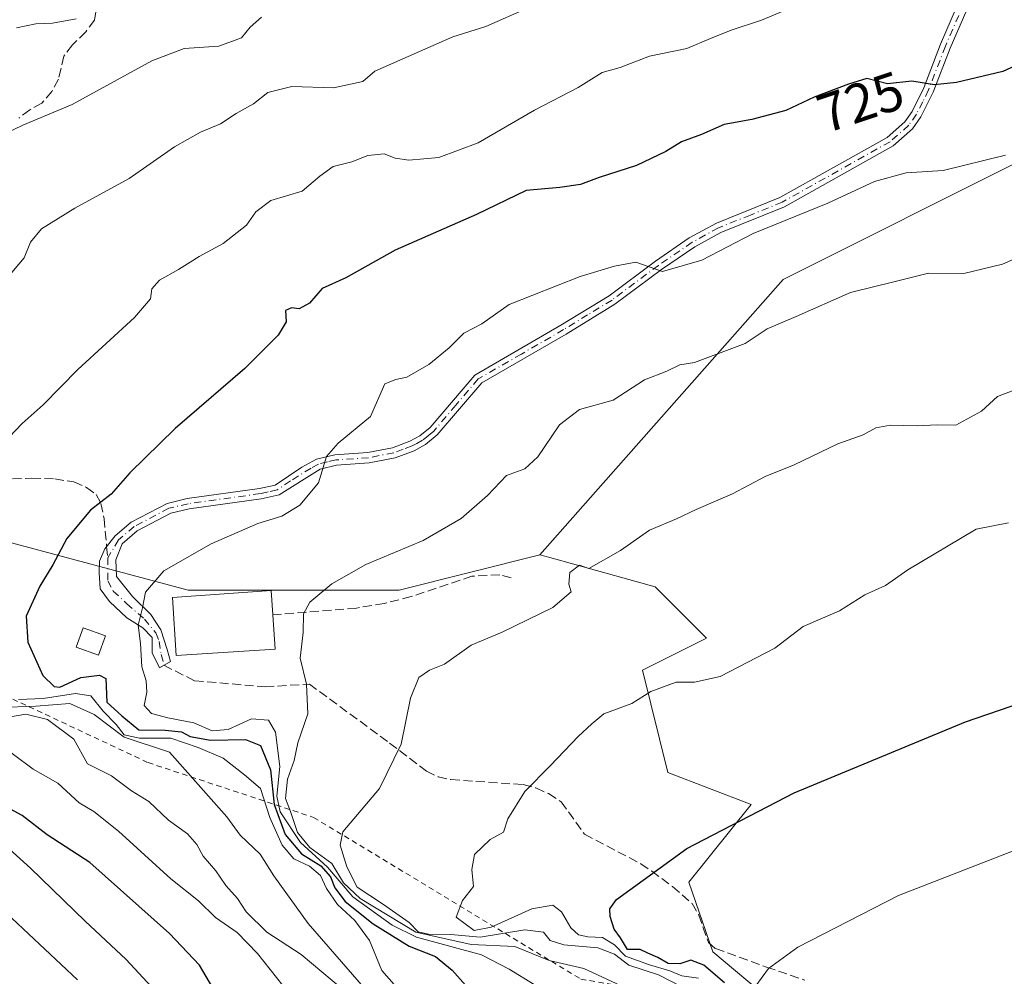
# Model space of a CAD drawing. Units: metres. Extents: x 638334 to 641797, y 4720560 to 4722942.
# Drawn here: x 639648 to 639829, y 4722423 to 4722599 of the extents above; entities that cross this region are included whole.
import ezdxf
from ezdxf.enums import TextEntityAlignment as Align

# ---------------------------------------------------------------- set-up
doc = ezdxf.new("R2010")
doc.units = ezdxf.units.M
doc.header["$MEASUREMENT"] = 0
for name, pattern in [('DGN Style 2', [1.6480167562047852, 0.988810053722871, -0.6592067024819142]), ('DGN Style 3', [2.307223458686699, 1.648016756204785, -0.6592067024819142]), ('DGN Style 4', [2.6384748266838614, 1.318413404963828, -0.6592067024819142, 0.001648016756204785, -0.6592067024819142])]:
    doc.linetypes.add(name, pattern=pattern)
for name, color, linetype, lineweight in [('Arbolado forestal CxS', 92, 'Continuous', 0), ('Camino Cxs', 7, 'Continuous', 0), ('Camino eje', 30, 'DGN Style 4', 13), ('Curva de nivel maestra', 30, 'Continuous', 30), ('Curva de nivel normal', 30, 'Continuous', 0), ('Edificación Cxs', 1, 'Continuous', 13), ('Edificación religiosa Cxs', 192, 'Continuous', 13), ('Escarpado lineal', 30, 'DGN Style 2', 0), ('Muro lineal', 1, 'DGN Style 3', 13), ('Rótulo de curva de nivel directora', 7, 'Continuous', 0), ('Senda', 7, 'DGN Style 3', 0), ('Senda no paivmentada conexión', 7, 'DGN Style 3', 0), ('Suelo desnudo CxS', 253, 'Continuous', 0)]:
    doc.layers.add(name, color=color, linetype=linetype, lineweight=lineweight)
doc.styles.add('Style-Arial', font='txt')

msp = doc.modelspace()

# ---------------------------------------------------------------- linework, layer by layer
at = {"layer": 'Arbolado forestal CxS', "color": 92, "linetype": 'Continuous', "lineweight": 0}
for points in [[(639896.2023, 4722600.655099999, 726.9777999999933), (639886.8028999995, 4722578.325300001, 732.0210999999982), (639873.8799000002, 4722570.0977, 733.661500000002), (639832.7588999998, 4722573.623500001, 729.3962999999932), (639788.1124999998, 4722551.2937, 732.4784000000074), (639743.4656999996, 4722500.756300001, 737.4698000000063), (639717.6195, 4722494.2915, 736.3117000000058), (639699.6124999998, 4722494.287699999, 733.574099999998), (639678.8485000003, 4722494.2919, 730.8282999999938), (639643.6015, 4722503.6941, 721.8179999999993), (639623.6283, 4722488.415300001, 721.1538), (639604.8302999996, 4722488.4155, 698.6245999999956), (639599.5645000003, 4722502.598300001, 707.3861000000034), (639584.6215000004, 4722512.9373, 695.0256999999983), (639587.2077000003, 4722523.673900001, 704.343200000003), (639557.8359000003, 4722530.726100001, 685.1597999999941), (639537.8630999997, 4722550.706900001, 678.9737000000023), (639531.9895000001, 4722577.738500001, 679.7701999999991), (639537.8639000002, 4722602.4191, 683.978099999993)], [(640012.5100999996, 4722297.431299999, 776.6367000000029), (639998.4111000003, 4722288.029300001, 769.3770999999979), (639985.4870999996, 4722296.256300001, 766.1499000000041), (639986.1057000002, 4722316.991900001, 772.422200000001), (639978.1277000001, 4722328.185900001, 778.5298999999941), (639947.8919000003, 4722333.865499999, 774.3919000000024), (639899.9051000001, 4722349.893300001, 766.7237000000023), (639869.7421000004, 4722359.1209, 766.161500000002), (639838.7465000004, 4722374.6787, 755.4084000000004), (639775.1875, 4722427.887499999, 752.3990000000049), (639770.7846999997, 4722440.708500001, 750.8874999999972), (639782.2358999997, 4722454.920299999, 749.8913000000031), (639766.9631000003, 4722460.7961, 747.0200000000042), (639762.2632999998, 4722479.6009, 743.2756999999983), (639774.0125000002, 4722485.477700001, 743.161500000002), (639764.6145000001, 4722494.8795, 740.9125000000058), (639745.2597000003, 4722500.257900001, 737.8418999999994), (639743.4656999996, 4722500.756300001, 737.4698000000063), (639788.1124999998, 4722551.2937, 732.4784000000074), (639832.7588999998, 4722573.623500001, 729.3962999999932), (639873.8799000002, 4722570.0977, 733.661500000002), (639886.8028999995, 4722578.325300001, 732.0210999999982), (639896.2023, 4722600.655099999, 726.9777999999933)], [(639896.2023, 4722600.655099999, 726.9777999999933), (639886.8028999995, 4722578.325300001, 732.0210999999982), (639873.8799000002, 4722570.0977, 733.661500000002), (639832.7588999998, 4722573.623500001, 729.3962999999932), (639788.1124999998, 4722551.2937, 732.4784000000074), (639743.4656999996, 4722500.756300001, 737.4698000000063)], [(639896.2023, 4722600.655099999, 726.9777999999933), (639886.8028999995, 4722578.325300001, 732.0210999999982), (639873.8799000002, 4722570.0977, 733.661500000002), (639832.7588999998, 4722573.623500001, 729.3962999999932), (639788.1124999998, 4722551.2937, 732.4784000000074), (639743.4656999996, 4722500.756300001, 737.4698000000063)], [(639604.8302999996, 4722488.4155, 698.6245999999956), (639623.6283, 4722488.415300001, 721.1538), (639643.6015, 4722503.6941, 721.8179999999993), (639678.8485000003, 4722494.2919, 730.8282999999938), (639699.6124999998, 4722494.287699999, 733.574099999998), (639717.6195, 4722494.2915, 736.3117000000058), (639743.4656999996, 4722500.756300001, 737.4698000000063)], [(639743.4656999996, 4722500.756300001, 737.4698000000063), (639745.2597000003, 4722500.257900001, 737.8418999999994), (639764.6145000001, 4722494.8795, 740.9125000000058), (639774.0125000002, 4722485.477700001, 743.161500000002), (639762.2632999998, 4722479.6009, 743.2756999999983), (639766.9631000003, 4722460.7961, 747.0200000000042), (639782.2358999997, 4722454.920299999, 749.8913000000031), (639770.7846999997, 4722440.708500001, 750.8874999999972), (639775.1875, 4722427.887499999, 752.3990000000049), (639838.7465000004, 4722374.6787, 755.4084000000004), (639869.7421000004, 4722359.1209, 766.161500000002), (639899.9051000001, 4722349.893300001, 766.7237000000023), (639947.8919000003, 4722333.865499999, 774.3919000000024), (639978.1277000001, 4722328.185900001, 778.5298999999941), (639986.1057000002, 4722316.991900001, 772.422200000001), (639985.4870999996, 4722296.256300001, 766.1499000000041), (639998.4111000003, 4722288.029300001, 769.3770999999979), (640012.5100999996, 4722297.431299999, 776.6367000000029), (640018.2720999997, 4722304.649300001, 785.5163000000031), (640030.1328999996, 4722293.9055, 788.3335999999982), (640041.8816999998, 4722275.1007, 785.4752000000008)]]:
    msp.add_polyline3d(points, dxfattribs=at)
at = {"layer": 'Camino Cxs', "color": 7, "linetype": 'Continuous', "lineweight": 0}
msp.add_polyline3d([(639823.6601, 4722605.0701, 723.2256000000052), (639818.7901, 4722593.720100001, 724.8178999999947), (639815.6801000005, 4722585.6801, 726.3678000000073), (639813.4200999998, 4722581.120100001, 727.5244999999995), (639811.8901000004, 4722578.950099999, 728.3705999999949), (639808.3201000001, 4722575.790100001, 729.1828999999999), (639788.3501000004, 4722564.610099999, 730.760500000004), (639776.6601, 4722559.9001, 730.3877999999969), (639771.8800999997, 4722557.290100001, 729.9401000000071), (639765.7801000001, 4722553.100099999, 730.7587000000058), (639757.2301000003, 4722546.7301, 733.0051999999997), (639748.2801000001, 4722541.2601, 732.806500000006), (639732.7801000001, 4722532.300100001, 732.348299999998), (639724.6201, 4722522.770099999, 733.470100000006), (639722.4600999998, 4722520.9801, 733.5259999999981), (639720.3601000002, 4722519.860099999, 733.8295000000071), (639716.8800999997, 4722518.5801, 733.8859999999986), (639712.1101000002, 4722517.630100001, 732.2385000000068), (639706.1201, 4722517.2301, 730.667300000001), (639703.1201, 4722516.5001, 730.859500000006), (639695.6101000002, 4722511.770099999, 730.804099999994), (639692.2901, 4722511.040100001, 730.2379999999977), (639679.0500999996, 4722509.200099999, 728.2274999999936), (639675.6801000005, 4722508.390100001, 727.8732000000019), (639669.5000999998, 4722505.140100001, 727.5470999999961), (639666.7301000003, 4722502.770099999, 727.4091999999946), (639665.6120999996, 4722499.809900001, 728.0241999999998), (639665.7122999999, 4722496.8003, 728.7845999999992), (639668.6217, 4722493.088300001, 729.8478999999934), (639672.0329, 4722489.7775, 731.266499999998), (639673.8387000002, 4722486.968499999, 732.9777999999933), (639675.0425000006, 4722483.356699999, 733.672000000006), (639675.6445000004, 4722481.149700001, 733.2883000000003), (639673.6379000006, 4722480.0461, 731.9397999999928), (639672.2335000001, 4722482.754899999, 731.7621999999974), (639672.2335000001, 4722485.563899999, 731.585500000001), (639670.5279000001, 4722487.369700001, 730.9799000000058), (639667.6185, 4722489.1755, 729.9551999999967), (639664.4080999997, 4722492.1853, 729.4416999999958), (639662.7027000004, 4722494.492699999, 728.9137000000047), (639662.5018999996, 4722497.502499999, 728.2295000000014), (639662.6023000004, 4722499.609300001, 727.6539000000049), (639663.5500999996, 4722501.840100001, 727.1670000000014), (639665.4901000002, 4722504.220100001, 727.0160999999936), (639668.4200999998, 4722506.7301, 727.1043999999966), (639675.0000999998, 4722510.190099999, 727.6921000000002), (639678.7001, 4722511.0801, 728.0335999999952), (639691.9600999998, 4722512.920100001, 730.0445999999939), (639694.8501000004, 4722513.550100001, 730.780700000003), (639699.7500999998, 4722516.860099999, 731.5653000000021), (639702.4401000004, 4722518.290100001, 730.8686000000016), (639705.8300999999, 4722519.120100001, 730.5580999999949), (639711.8601000002, 4722519.520099999, 732.0764000000055), (639716.3601000002, 4722520.420100001, 733.9677999999985), (639719.5800999999, 4722521.600099999, 734.2281999999979), (639721.3901000004, 4722522.5701, 733.9121000000015), (639723.2801000001, 4722524.130100001, 733.7384000000021), (639731.5100999996, 4722533.7501, 732.398199999996), (639747.3201000001, 4722542.9001, 732.3402999999962), (639756.1601, 4722548.3101, 732.4404000000069), (639764.6700999998, 4722554.6501, 730.3950000000042), (639770.8800999997, 4722558.920100001, 729.6019999999991), (639775.8501000004, 4722561.630100001, 729.8074000000051), (639787.5301000001, 4722566.3301, 730.1315000000033), (639807.2100999998, 4722577.350099999, 728.4609000000055), (639810.4600999998, 4722580.2301, 727.7654999999941), (639811.7801000001, 4722582.100099999, 726.9952000000048), (639813.9301000005, 4722586.450099999, 726.0527000000002), (639817.0201000003, 4722594.440099999, 724.2207000000053), (639821.9301000005, 4722605.870100001, 723.6350999999996)], dxfattribs=at)
msp.add_polyline3d([(639823.6601, 4722605.0701, 723.2256000000052), (639818.7901, 4722593.720100001, 724.8178999999947), (639815.6801000005, 4722585.6801, 726.3678000000073), (639813.4200999998, 4722581.120100001, 727.5244999999995), (639811.8901000004, 4722578.950099999, 728.3705999999949), (639808.3201000001, 4722575.790100001, 729.1828999999999), (639788.3501000004, 4722564.610099999, 730.760500000004), (639776.6601, 4722559.9001, 730.3877999999969), (639771.8800999997, 4722557.290100001, 729.9401000000071), (639765.7801000001, 4722553.100099999, 730.7587000000058), (639757.2301000003, 4722546.7301, 733.0051999999997), (639748.2801000001, 4722541.2601, 732.806500000006), (639732.7801000001, 4722532.300100001, 732.348299999998), (639724.6201, 4722522.770099999, 733.470100000006), (639722.4600999998, 4722520.9801, 733.5259999999981), (639720.3601000002, 4722519.860099999, 733.8295000000071), (639716.8800999997, 4722518.5801, 733.8859999999986), (639712.1101000002, 4722517.630100001, 732.2385000000068), (639706.1201, 4722517.2301, 730.667300000001), (639703.1201, 4722516.5001, 730.859500000006), (639695.6101000002, 4722511.770099999, 730.804099999994), (639692.2901, 4722511.040100001, 730.2379999999977), (639679.0500999996, 4722509.200099999, 728.2274999999936), (639675.6801000005, 4722508.390100001, 727.8732000000019), (639669.5000999998, 4722505.140100001, 727.5470999999961), (639666.7301000003, 4722502.770099999, 727.4091999999946), (639665.6120999996, 4722499.809900001, 728.0241999999998), (639665.7122999999, 4722496.8003, 728.7845999999992), (639668.6217, 4722493.088300001, 729.8478999999934), (639672.0329, 4722489.7775, 731.266499999998), (639673.8387000002, 4722486.968499999, 732.9777999999933), (639675.0425000006, 4722483.356699999, 733.672000000006), (639675.6445000004, 4722481.149700001, 733.2883000000003), (639673.6379000006, 4722480.0461, 731.9397999999928), (639672.2335000001, 4722482.754899999, 731.7621999999974), (639672.2335000001, 4722485.563899999, 731.585500000001), (639670.5279000001, 4722487.369700001, 730.9799000000058), (639667.6185, 4722489.1755, 729.9551999999967), (639664.4080999997, 4722492.1853, 729.4416999999958), (639662.7027000004, 4722494.492699999, 728.9137000000047), (639662.5018999996, 4722497.502499999, 728.2295000000014), (639662.6023000004, 4722499.609300001, 727.6539000000049), (639663.5500999996, 4722501.840100001, 727.1670000000014), (639665.4901000002, 4722504.220100001, 727.0160999999936), (639668.4200999998, 4722506.7301, 727.1043999999966), (639675.0000999998, 4722510.190099999, 727.6921000000002), (639678.7001, 4722511.0801, 728.0335999999952), (639691.9600999998, 4722512.920100001, 730.0445999999939), (639694.8501000004, 4722513.550100001, 730.780700000003), (639699.7500999998, 4722516.860099999, 731.5653000000021), (639702.4401000004, 4722518.290100001, 730.8686000000016), (639705.8300999999, 4722519.120100001, 730.5580999999949), (639711.8601000002, 4722519.520099999, 732.0764000000055), (639716.3601000002, 4722520.420100001, 733.9677999999985), (639719.5800999999, 4722521.600099999, 734.2281999999979), (639721.3901000004, 4722522.5701, 733.9121000000015), (639723.2801000001, 4722524.130100001, 733.7384000000021), (639731.5100999996, 4722533.7501, 732.398199999996), (639747.3201000001, 4722542.9001, 732.3402999999962), (639756.1601, 4722548.3101, 732.4404000000069), (639764.6700999998, 4722554.6501, 730.3950000000042), (639770.8800999997, 4722558.920100001, 729.6019999999991), (639775.8501000004, 4722561.630100001, 729.8074000000051), (639787.5301000001, 4722566.3301, 730.1315000000033), (639807.2100999998, 4722577.350099999, 728.4609000000055), (639810.4600999998, 4722580.2301, 727.7654999999941), (639811.7801000001, 4722582.100099999, 726.9952000000048), (639813.9301000005, 4722586.450099999, 726.0527000000002), (639817.0201000003, 4722594.440099999, 724.2207000000053), (639821.9301000005, 4722605.870100001, 723.6350999999996)], dxfattribs=at)
at = {"layer": 'Camino eje', "color": 30, "linetype": 'DGN Style 4', "lineweight": 13}
for points in [[(639820.3400999998, 4722599.755100001, 723.079700000002), (639817.9051000001, 4722594.0801, 724.4621000000043), (639814.8051000005, 4722586.065099999, 726.209400000007), (639813.7301000003, 4722583.890100001, 726.5915999999997), (639812.6001000004, 4722581.610099999, 727.2019), (639811.1750999996, 4722579.590100001, 728.0500999999931), (639807.7651000004, 4722576.5701, 728.7758999999934), (639787.9401000004, 4722565.470100001, 730.4377999999998), (639782.0950999996, 4722563.1151, 730.3488000000071), (639776.2550999997, 4722560.765100001, 730.0804000000062), (639771.3800999997, 4722558.1051, 729.7584000000061), (639765.2251000004, 4722553.8751, 730.5688999999985), (639756.6951000001, 4722547.520099999, 732.6803999999976), (639752.2200999996, 4722544.7851, 732.6787999999942), (639747.8000999996, 4722542.0801, 732.5510000000068), (639740.0500999996, 4722537.600099999, 732.5586000000039), (639732.1451000003, 4722533.0251, 732.3150000000023), (639728.0301000001, 4722528.215100001, 733.3757999999943), (639723.9501, 4722523.450099999, 733.5959000000004), (639723.0050999997, 4722522.670100001, 733.6057000000002), (639721.9250999996, 4722521.7751, 733.709799999997), (639720.8750999998, 4722521.215100001, 733.8894), (639719.9700999996, 4722520.7301, 734.0204999999987), (639718.3601000002, 4722520.140100001, 734.2480999999971), (639716.6201, 4722519.5001, 733.9382999999943), (639711.9851000002, 4722518.575099999, 732.1567000000068), (639705.9751000004, 4722518.175100001, 730.6184000000068), (639704.4751000004, 4722517.8101, 730.7786999999954), (639702.7801000001, 4722517.395099999, 730.9793999999966), (639701.4351000005, 4722516.6801, 731.153999999995), (639697.6801000005, 4722514.315099999, 731.5258999999934), (639695.2301000003, 4722512.6601, 730.7410999999993), (639693.5701000001, 4722512.295100001, 730.3856999999989), (639692.1250999998, 4722511.9801, 730.1110000000045), (639678.8750999998, 4722510.140100001, 728.1282000000066), (639675.3400999998, 4722509.290100001, 727.7814999999973), (639668.9600999998, 4722505.9351, 727.3176999999997), (639666.1101000002, 4722503.495100001, 727.2139000000025), (639664.1070999998, 4722500.211300001, 727.6996000000072)], [(639664.1070999998, 4722500.211300001, 727.6996000000072), (639664.1070999998, 4722495.9977, 728.7379999999977), (639665.1105000004, 4722494.091499999, 729.1725000000006), (639667.6185, 4722491.7839, 729.6613999999972), (639670.8289000001, 4722488.9749, 730.9508999999962), (639672.9357000003, 4722486.4669, 732.0470999999961), (639673.5377000002, 4722484.8617, 732.6125999999931), (639673.9389000004, 4722482.4539, 732.8040000000037), (639674.4313000003, 4722480.4823, 732.4208000000073)]]:
    msp.add_polyline3d(points, dxfattribs=at)
at = {"layer": 'Curva de nivel maestra', "color": 30, "linetype": 'Continuous', "lineweight": 30, "flags": 128}
for points, elevation in [([(639841.4699999997, 4722595.4301), (639828.4699999997, 4722589.470100001), (639819.9699999997, 4722587.4301), (639815.8899999997, 4722587.0101), (639811.7400000002, 4722587.710100001), (639807.25, 4722587.200099999), (639803.4699999997, 4722588.140100001), (639800.1399999997, 4722587.100099999), (639793.8099999997, 4722584.7401), (639788.6100000005, 4722582.280099999), (639782.3600000005, 4722580.6501), (639777.2800000003, 4722579.700099999), (639773.1500000004, 4722577.870100001), (639769.4800000006, 4722576.5601), (639766.5599999997, 4722574.7601), (639761.1600000003, 4722572.190099999), (639754.3600000005, 4722569.9801), (639750.9199999999, 4722568.690099999), (639747.0899999999, 4722568.190099999), (639740.9600000001, 4722567.590100001), (639731.7999999998, 4722563.2301), (639716.9000000004, 4722556.6801), (639707.8200000003, 4722551.5601), (639703.4800000006, 4722549.6601), (639701.1600000003, 4722546.940099999), (639699.2800000003, 4722545.880100001), (639697.8600000005, 4722546.090100001), (639696.7699999996, 4722545.610099999), (639696.8399999999, 4722543.5001), (639695.3899999997, 4722541.0701), (639689.2999999998, 4722534.970100001), (639676.4900000002, 4722523.920100001), (639668.1399999997, 4722515.8201), (639664.7199999997, 4722511.870100001), (639660.9199999999, 4722508.960100001), (639656.6200000001, 4722503.780099999), (639654.0300000003, 4722498.9001), (639651.6200000001, 4722495.0101), (639649.1399999997, 4722489.5001), (639649.4299999997, 4722484.720100001), (639652.2000000002, 4722478.600099999), (639654.25, 4722476.590100001), (639655.3399999999, 4722476.4901), (639659.1600000003, 4722478.2501), (639662.5999999996, 4722478.670100001), (639663.7300000006, 4722478.0601), (639663.9199999999, 4722473.7301), (639666.6900000004, 4722471.210100001), (639669.79, 4722468.640100001), (639674.6200000001, 4722468.590100001), (639677.6200000001, 4722468.300100001), (639679.2599999999, 4722467.4001), (639682.9500000002, 4722466.7601), (639689.3700000001, 4722466.850099999), (639692.1600000003, 4722465.7501), (639694.0099999999, 4722461.290100001), (639694.6600000003, 4722454.9301), (639696.6699999999, 4722449.4301), (639699.7000000002, 4722445.880100001), (639703.2100000001, 4722443.6501), (639705.0099999999, 4722441.670100001), (639705.7999999998, 4722439.620100001), (639707.7199999997, 4722437.120100001), (639712.8600000005, 4722433.0101), (639719.4600000001, 4722428.950099999), (639724.2999999998, 4722427.040100001), (639727.3600000005, 4722424.520099999), (639731.79, 4722419.530099999)], 725), ([(639777.3499999996, 4722422.190099999), (639773.5800000001, 4722425.440099999), (639771.1500000004, 4722426.340100001), (639769.1200000001, 4722425.720100001), (639767.0300000003, 4722425.7401), (639765.0999999996, 4722426.870100001), (639763.25, 4722427.640100001), (639761.8399999999, 4722428.3301), (639759.5199999996, 4722428.340100001), (639758.2800000003, 4722430.460100001), (639757.1100000005, 4722432.030099999), (639756.3499999996, 4722434.370100001), (639756.29, 4722435.780099999), (639757.4900000002, 4722437.470100001), (639770.4000000004, 4722446.890100001), (639790.1600000003, 4722457.0701), (639821.5999999996, 4722470.120100001), (639861.9400000004, 4722483.9001)], 750), ([(639683.4100000003, 4722421.3101), (639680.9400000004, 4722425.420100001), (639675.4500000002, 4722431.2601), (639660.8399999999, 4722444.3201), (639652.9800000006, 4722449.360099999), (639648.3899999997, 4722452.9101), (639642, 4722456.3301)], 700)]:
    msp.add_lwpolyline(points, dxfattribs=dict(at, elevation=elevation))
at = {"layer": 'Curva de nivel normal', "color": 30, "linetype": 'Continuous', "lineweight": 0, "flags": 128}
for points, elevation in [([(639797.9000000004, 4722604.710100001), (639784.1299999999, 4722598.890100001), (639778.5800000001, 4722597.030099999), (639774.75, 4722595.540100001), (639770.4000000004, 4722593.700099999), (639763.5800000001, 4722592.2601), (639758.1900000004, 4722590.1601), (639754.9100000003, 4722589.2601), (639750.4800000006, 4722586.530099999), (639742.4800000006, 4722582.360099999), (639732.1100000005, 4722576.340100001), (639724.9100000003, 4722573.6801), (639719.3700000001, 4722573.1801), (639716.9000000004, 4722573.530099999), (639714.8799999999, 4722574.3201), (639711.8799999999, 4722574.020099999), (639708.9199999999, 4722572.860099999), (639705.4800000006, 4722571.9901), (639703.0599999997, 4722570.270099999), (639699.7999999998, 4722567.4801), (639694.0599999997, 4722565.7501), (639691.29, 4722563.6801), (639689.5800000001, 4722561.280099999), (639685.2800000003, 4722557.9001), (639680.8799999999, 4722555.5101), (639677.0899999999, 4722553.110099999), (639673.6200000001, 4722551.1601), (639672.1799999997, 4722549.540100001), (639671.9699999997, 4722547.710100001), (639669, 4722544.280099999), (639658.6100000005, 4722534.7501), (639652.2300000006, 4722528.3101), (639648.4000000004, 4722524.870100001), (639638.9600000001, 4722515.0101)], 720), ([(639741.2800000003, 4722601.1601), (639733.5300000003, 4722597.7401), (639727.4500000002, 4722595.790100001), (639713.1500000004, 4722589.4901), (639710.9199999999, 4722587.630100001), (639705.5800000001, 4722586.4801), (639697.9000000004, 4722586.700099999), (639693.4900000002, 4722585.620100001), (639690.8799999999, 4722583.5001), (639687.6600000003, 4722581.7601), (639684.79, 4722579.8201), (639681.1399999997, 4722578.350099999), (639676.3799999999, 4722575.600099999), (639668.0499999998, 4722569.8201), (639658.0499999998, 4722564.370100001), (639651.9299999997, 4722560.5701), (639649.9100000003, 4722558.110099999), (639648.7599999999, 4722555.2501), (639645.5, 4722551.390100001)], 715), ([(639692.3600000005, 4722599.4001), (639690.2800000003, 4722597.620100001), (639688.6500000004, 4722595.640100001), (639684.4900000002, 4722594.130100001), (639678.1600000003, 4722593.690099999), (639672.1799999997, 4722591.390100001), (639657.5899999999, 4722583.4001), (639648.5199999996, 4722579.630100001), (639639.8300000001, 4722575.420100001)], 710), ([(639658.3200000003, 4722599.120100001), (639653.9800000006, 4722598.3201), (639650.9299999997, 4722598.200099999), (639647.3499999996, 4722597.440099999)], 705), ([(639742.4000000004, 4722421.890100001), (639737.7999999998, 4722424.7401), (639732.7400000002, 4722427.370100001), (639720.7999999998, 4722430.590100001), (639716.3200000003, 4722432.800100001), (639709.0800000001, 4722437.9901), (639704.4500000002, 4722443.420100001), (639699.4800000006, 4722447.950099999), (639695.7800000003, 4722453.600099999), (639695.1299999999, 4722456.4801), (639695.7000000002, 4722461.920100001), (639694.9000000004, 4722468.220100001), (639693.5999999996, 4722470.4101), (639690.4800000006, 4722470.630100001), (639686.2300000006, 4722468.710100001), (639683.29, 4722468.440099999), (639679.8899999997, 4722469.9001), (639675.1600000003, 4722470.850099999), (639672.1299999999, 4722471.610099999), (639670.7699999996, 4722473.0801), (639671.2999999998, 4722475.530099999), (639671.1600000003, 4722477.640100001), (639670.3700000001, 4722480.170100001), (639670.1500000004, 4722484.460100001), (639669.6900000004, 4722487.8301), (639670.4800000006, 4722491.040100001), (639671.0499999998, 4722493.880100001), (639674.4000000004, 4722497.790100001), (639683.0800000001, 4722502.790100001), (639691.6699999999, 4722506.530099999), (639696.0999999996, 4722507.860099999), (639699.3600000005, 4722509.880100001), (639702.79, 4722513.940099999), (639704.2999999998, 4722518.790100001), (639706.4199999999, 4722521.2601), (639712.3600000005, 4722526.120100001), (639715.0099999999, 4722532.1501), (639716.9800000006, 4722532.920100001), (639719.0199999996, 4722533.350099999), (639723.04, 4722535.700099999), (639726.8200000003, 4722538.7401), (639729.4800000006, 4722541.460100001), (639732.8200000003, 4722543.170100001), (639737.8200000003, 4722546.700099999), (639750.8200000003, 4722551.8301), (639757.1200000001, 4722553.700099999), (639761.0800000001, 4722554.4801), (639765.9800000006, 4722552.7301), (639773.2000000002, 4722554.8201), (639782.6100000005, 4722559.7301), (639796.3099999997, 4722565.290100001), (639804.8700000001, 4722569.2601), (639810.7199999997, 4722570.880100001), (639817.4800000006, 4722571.290100001), (639828.9299999997, 4722574.0801)], 730), ([(639839.2400000002, 4722558.880100001), (639828.3899999997, 4722554.100099999), (639821.2800000003, 4722552.380100001), (639814.79, 4722552.440099999), (639808.7000000002, 4722550.890100001), (639800.4699999997, 4722548.920100001), (639790.4800000006, 4722544.4801), (639785.1500000004, 4722542.2301), (639781.1500000004, 4722539.550100001), (639771.8200000003, 4722536.040100001), (639769.1500000004, 4722535.600099999), (639766.7800000003, 4722534.460100001), (639762.6500000004, 4722532.860099999), (639756.9000000004, 4722529.110099999), (639750.7000000002, 4722527.420100001), (639747.0800000001, 4722524.630100001), (639743.0700000003, 4722518.7601), (639740.7000000002, 4722516.530099999), (639737.3300000001, 4722515.3101), (639733.8600000005, 4722511.640100001), (639729.0099999999, 4722507.4301), (639722.04, 4722503.4101), (639711.4900000002, 4722498.960100001), (639705.2199999997, 4722495.460100001), (639701.2300000006, 4722492.0801), (639700.0599999997, 4722489.950099999), (639700, 4722486.5101), (639699.4500000002, 4722481.7601), (639700.5700000003, 4722477.040100001), (639700.8300000001, 4722471.5701), (639698.9800000006, 4722466.2301), (639698.3300000001, 4722462.9901), (639697.0999999996, 4722459.5601), (639696.75, 4722456.0601), (639697.6900000004, 4722453.620100001), (639698.9699999997, 4722449.780099999), (639701.2300000006, 4722447.040100001), (639705.2800000003, 4722444.100099999), (639707.3899999997, 4722440.540100001), (639710.4299999997, 4722437.700099999), (639720.7000000002, 4722431.520099999), (639730.8300000001, 4722429.2601), (639738.8600000005, 4722428.9001), (639745.1600000003, 4722426.290100001), (639751.5300000003, 4722424.860099999), (639758.2699999996, 4722421.720100001)], 735), ([(639831.1399999997, 4722531.200099999), (639827.4699999997, 4722529.8201), (639824.5099999999, 4722527.100099999), (639819.8399999999, 4722524.5801), (639816.3899999997, 4722524.640100001), (639812.6900000004, 4722524.420100001), (639807.8099999997, 4722524.5701), (639805.1399999997, 4722524.040100001), (639802.8099999997, 4722522.780099999), (639798.1399999997, 4722521.110099999), (639790.1399999997, 4722517.2401), (639784.8200000003, 4722515.130100001), (639778.8200000003, 4722511.940099999), (639772.1500000004, 4722509.100099999), (639768.5199999996, 4722507.360099999), (639763.5499999998, 4722505.2601), (639758.2599999999, 4722501.530099999), (639752.4199999999, 4722498.2401), (639750.7100000001, 4722498.860099999), (639748.9600000001, 4722497.540100001), (639748.7800000003, 4722495.360099999), (639749.2199999997, 4722493.9801), (639745.7999999998, 4722491.100099999), (639736.54, 4722486.590100001), (639730.8499999996, 4722484.170100001), (639725.9600000001, 4722480.6601), (639723.1799999997, 4722479.5701), (639721.2400000002, 4722478.270099999), (639719.7100000001, 4722474.460100001), (639717.9500000002, 4722466.030099999), (639713.9800000006, 4722457.870100001), (639707.29, 4722449.9101), (639706.8099999997, 4722447.4901), (639707.9800000006, 4722443.4801), (639709.9299999997, 4722439.7501), (639714.5700000003, 4722436.7301), (639719.4299999997, 4722433.2601), (639721.0999999996, 4722431.590100001), (639723.0099999999, 4722431.120100001), (639727.0800000001, 4722431.050100001), (639732.4800000006, 4722430.590100001), (639740.6600000003, 4722431.960100001), (639744.0999999996, 4722431.4801), (639745.3600000005, 4722429.9901), (639747.8700000001, 4722429.210100001), (639754.0899999999, 4722428.620100001), (639757.1500000004, 4722427.4801), (639759.7699999996, 4722425.420100001), (639765.2400000002, 4722423.6801), (639771.79, 4722420.280099999)], 740), ([(639829.5, 4722506.620100001), (639823.5700000003, 4722505.450099999), (639810.9800000006, 4722498.0001), (639806.9299999997, 4722495.100099999), (639803.1399999997, 4722493.440099999), (639798.4699999997, 4722490.460100001), (639791.8099999997, 4722487.630100001), (639786.5800000001, 4722483.600099999), (639776.5800000001, 4722478.450099999), (639771.8200000003, 4722477.4001), (639768.4800000006, 4722477.4101), (639763.8200000003, 4722475.6601), (639760.3300000001, 4722473.5001), (639755.1900000004, 4722471.600099999), (639752.9900000002, 4722469.7501), (639750.5, 4722467.4301), (639745.4199999999, 4722462.090100001), (639740.6600000003, 4722457.3101), (639737.5599999997, 4722452.3101), (639736.79, 4722449.860099999), (639734.3300000001, 4722448.5001), (639731.4500000002, 4722445.780099999), (639730.9600000001, 4722443.030099999), (639731.2699999996, 4722439.9001), (639729.2400000002, 4722437.3201), (639728.0599999997, 4722434.2401), (639731.3600000005, 4722431.8101), (639734.4800000006, 4722432.4001), (639741.9800000006, 4722435.800100001), (639745.8200000003, 4722436.4801), (639747.4199999999, 4722435.2401), (639749.1200000001, 4722432.280099999), (639750.5199999996, 4722431.0001), (639752.2800000003, 4722430.630100001), (639754.9600000001, 4722430.540100001), (639757.1500000004, 4722429.1801), (639759.1500000004, 4722427.100099999), (639763.5999999996, 4722425.4801), (639767.2999999998, 4722424.390100001), (639769.54, 4722423.520099999), (639772.5599999997, 4722423.050100001)], 745.0000000000001), ([(639647.75, 4722474.2301), (639652.2300000006, 4722474.380100001), (639658.1600000003, 4722475.3101), (639661.0199999996, 4722474.860099999), (639663.2599999999, 4722472.040100001), (639665.6600000003, 4722469.620100001), (639667.1399999997, 4722467.690099999), (639669.9400000004, 4722467.090100001), (639675.6900000004, 4722467.100099999), (639680.7199999997, 4722465.380100001), (639685.2999999998, 4722463.440099999), (639689.2400000002, 4722460.390100001), (639692.1600000003, 4722457.850099999), (639693.8799999999, 4722452.540100001), (639696.1200000001, 4722447.4901), (639698.2800000003, 4722444.9801), (639701.1399999997, 4722443.620100001), (639703.2000000002, 4722441.880100001), (639704.25, 4722439.5101), (639706.3099999997, 4722436.5701), (639709.4900000002, 4722433.630100001), (639712.1699999999, 4722430.0001), (639714.4600000001, 4722424.4801), (639717.1299999999, 4722421.4001)], 720), ([(639644.1500000004, 4722472.7401), (639650.8899999997, 4722473.0001), (639657.1500000004, 4722473.5001), (639661.6100000005, 4722471.4301), (639667.1299999999, 4722467.270099999), (639675.4199999999, 4722464.550100001), (639685.9800000006, 4722452.690099999), (639688.4100000003, 4722449.3201), (639692.1100000005, 4722445.790100001), (639694.6200000001, 4722441.840100001), (639700.9199999999, 4722433.0701), (639713.9400000004, 4722418.100099999)], 715), ([(639645.4900000002, 4722470.9001), (639649.0599999997, 4722471.4901), (639653.0199999996, 4722470.520099999), (639657.8799999999, 4722466.940099999), (639660.4199999999, 4722462.4001), (639664.79, 4722460.170100001), (639668.4500000002, 4722457.420100001), (639671.6799999997, 4722455.5001), (639675.2699999996, 4722452.0601), (639678.7400000002, 4722449.540100001), (639680.4600000001, 4722447.610099999), (639681.6100000005, 4722445.4801), (639683.9400000004, 4722442.7401), (639685.7699999996, 4722440.0701), (639687.9100000003, 4722437.700099999), (639689.5199999996, 4722435.2601), (639693.3300000001, 4722431.5001), (639699.6200000001, 4722427.4301), (639707.2300000006, 4722421.050100001)], 710), ([(639643.1600000003, 4722466.780099999), (639650.4199999999, 4722461.4001), (639654.9199999999, 4722458.880100001), (639658.8399999999, 4722455.2501), (639661.5800000001, 4722453.6601), (639666.0899999999, 4722450.020099999), (639675.6799999997, 4722441.280099999), (639680.7699999996, 4722437.2501), (639683.8700000001, 4722434.200099999), (639687.8799999999, 4722431.4301), (639691.6100000005, 4722427.610099999), (639696.2599999999, 4722421.7401)], 705), ([(639644.7800000003, 4722447.9001), (639649.9400000004, 4722443.2501), (639659.9600000001, 4722433.550100001), (639667.4900000002, 4722426.5001), (639676.0099999999, 4722417.340100001)], 695), ([(639783.1200000001, 4722421.640100001), (639785.4100000003, 4722424.840100001), (639790.7999999998, 4722428.780099999), (639809.3200000003, 4722438.2601), (639830.2300000006, 4722446.360099999)], 755), ([(639640.4800000006, 4722439.630100001), (639658.5800000001, 4722422.7401)], 690)]:
    msp.add_lwpolyline(points, dxfattribs=dict(at, elevation=elevation))
at = {"layer": 'Edificación Cxs', "color": 1, "linetype": 'Continuous', "lineweight": 13}
msp.add_polyline3d([(639663.6901000004, 4722485.880100001, 729.5485000000045), (639662.4200999998, 4722482.3201, 728.7878999999957), (639658.2901, 4722483.8101, 728.0213999999978), (639659.5701000001, 4722487.380100001, 729.3766000000034), (639663.6901000004, 4722485.880100001, 729.5485000000045)], dxfattribs=at)
msp.add_3dface([(639663.6901000004, 4722485.880100001, 729.5485000000045), (639662.4200999998, 4722482.3201, 729.5485000000045), (639658.2901, 4722483.8101, 729.5485000000045), (639659.5701000001, 4722487.380100001, 729.5485000000045)], dxfattribs=at)
at = {"layer": 'Edificación religiosa Cxs', "color": 192, "linetype": 'Continuous', "lineweight": 13, "elevation": 737.1633000000002, "flags": 128}
msp.add_lwpolyline([(639694.8400999998, 4722483.470100001), (639676.6901000004, 4722482.2501), (639675.9801000003, 4722492.940099999), (639694.1201, 4722494.1801), (639694.4200999998, 4722489.7501)], close=True, dxfattribs=at)
at = {"layer": 'Edificación religiosa Cxs', "color": 192, "linetype": 'Continuous', "lineweight": 13, "extrusion": (0.01200091969013284, -0.1794423229639958, 0.9836952936025851), "elevation": -839012.4655009311, "flags": 128}
msp.add_lwpolyline([(953399.9181205322, 4593278.307829624), (953399.9181205323, 4593271.909477456)], dxfattribs=at)
at = {"layer": 'Edificación religiosa Cxs', "color": 192, "linetype": 'Continuous', "lineweight": 13}
msp.add_polyline3d([(639694.8400999998, 4722483.470100001, 736.012600000002), (639676.6901000004, 4722482.2501, 734.4673999999941), (639675.9801000003, 4722492.940099999, 733.8800000000047), (639694.1201, 4722494.1801, 736.027700000006), (639694.4200999998, 4722489.7501, 737.1633000000003)], dxfattribs=at)
at = {"layer": 'Escarpado lineal', "color": 30, "linetype": 'DGN Style 2', "lineweight": 0, "extrusion": (-0.2068402306542315, 0.09569082391973374, 0.9736839246903827), "elevation": 320251.4962701114, "flags": 128}
msp.add_lwpolyline([(-4554546.477533832, -1365291.33160309), (-4554546.477533832, -1365178.685257115)], dxfattribs=at)
at = {"layer": 'Escarpado lineal', "color": 30, "linetype": 'DGN Style 2', "lineweight": 0}
msp.add_polyline3d([(639532.9907999998, 4722569.298599999, 681.710699999996), (639600.4260999998, 4722495.9978, 701.3019999999962), (639671.5153000001, 4722462.6218, 712.3472999999941), (639701.9115000004, 4722452.567600001, 726.567200000005), (639750.9433000004, 4722422.891600001, 734.0951999999961), (639769.4463000001, 4722419.750399999, 738.9961999999941), (639829.8982999995, 4722382.803099999, 754.902900000001), (639935.2668000003, 4722324.634600001, 763.3950000000042)], dxfattribs=at)
at = {"layer": 'Muro lineal', "color": 1, "linetype": 'DGN Style 3', "lineweight": 13}
msp.add_polyline3d([(639738.1801000005, 4722496.5601, 739.0981000000029), (639736.0701000001, 4722497.090100001, 738.8316999999952), (639730.9801000003, 4722496.8101, 738.8561999999947), (639719.8000999996, 4722493.0801, 738.6156999999948), (639714.8701, 4722491.8301, 738.3021000000008), (639709.7801000001, 4722490.9901, 737.6809999999969), (639694.4200999998, 4722489.7501, 737.1633000000003)], dxfattribs=at)
at = {"layer": 'Senda', "color": 7, "linetype": 'DGN Style 3', "lineweight": 0}
for points in [[(639661.9001000002, 4722600.4301, 706.0362000000023), (639661.6700999998, 4722598.880100001, 706.3176999999997), (639660.0701000001, 4722596.7501, 706.825800000006), (639657.6201, 4722594.3301, 707.2871000000015), (639656.0500999996, 4722592.290100001, 707.7309999999999), (639655.0601000005, 4722588.0601, 709.354800000001), (639653.8501000004, 4722585.800100001, 710.2728000000062), (639652.0000999998, 4722583.640100001, 711.0158999999985), (639649.7801000001, 4722582.440099999, 711.3821999999927), (639647.7600999996, 4722580.860099999, 711.3837000000058)], [(639644.3201000001, 4722514.5801, 721.7376999999979), (639650.1901000004, 4722514.8301, 722.8905999999988), (639654.4001000002, 4722514.6801, 723.5515000000014), (639657.8601000002, 4722514.130100001, 724.1536000000052), (639660.2301000003, 4722513.140100001, 724.6696999999986), (639661.9700999996, 4722511.8101, 725.1426999999967), (639662.8501000004, 4722510.190099999, 725.6073000000034), (639663.4200999998, 4722507.380100001, 726.2253999999957), (639663.9088000003, 4722502.280200001, 727.0966999999946)], [(639674.4313000003, 4722480.4823, 732.4208000000073), (639680.0586999999, 4722477.638300001, 732.1720999999961), (639693.0005000001, 4722476.534700001, 733.2519999999931), (639701.1268999996, 4722477.0363, 735.7519999999931), (639715.8601000002, 4722466.2097, 740.2746000000043), (639722.6401000004, 4722461.069700001, 742.0288), (639724.7500999998, 4722460.0397, 742.7266999999993), (639727.1101000002, 4722459.499700001, 743.4168999999966), (639740.3501000004, 4722458.579700001, 745.6447000000044), (639742.7301000003, 4722457.969699999, 745.9078000000009), (639745.0201000003, 4722456.9297, 746.2133000000031), (639747.3701, 4722455.4397, 746.681899999996), (639751.6501000002, 4722449.469699999, 748.0342999999993), (639761.9700999996, 4722444.059699999, 750.809500000003), (639763.9801000003, 4722442.719699999, 751.6339000000008), (639767.8101000005, 4722439.8597, 753.4850000000006), (639771.3901000004, 4722436.7797, 754.0684000000037), (639772.6300999997, 4722434.639699999, 753.8905999999988), (639774.3800999997, 4722429.579700001, 754.1760000000068), (639775.7100999998, 4722428.489700001, 754.5301000000036), (639785.0601000005, 4722425.1097, 756.4121000000015), (639792.0800999999, 4722422.719699999, 757.3166999999958)]]:
    msp.add_polyline3d(points, dxfattribs=at)
at = {"layer": 'Senda no paivmentada conexión', "color": 7, "linetype": 'DGN Style 3', "lineweight": 0, "extrusion": (-0.02658112011393851, 0.2773256659728411, 0.9604082043830157), "elevation": 1293366.416358422, "flags": 128}
msp.add_lwpolyline([(-1087323.354842437, -4456021.708478929), (-1087323.354842437, -4456019.544418274)], dxfattribs=at)
at = {"layer": 'Suelo desnudo CxS', "color": 253, "linetype": 'Continuous', "lineweight": 0}
for points in [[(639831.9321, 4722288.007099999, 672.409599999999), (639792.8085000003, 4722310.946699999, 662.6716000000015), (639752.8620999996, 4722342.0921, 668.3027000000002), (639677.6705, 4722372.649700001, 645.7376999999979), (639640.4357000003, 4722395.169700001, 640.3029999999999), (639579.6331000002, 4722428.866699999, 622.0553999999975), (639578.2270999998, 4722429.9617, 621.7274000000034), (639604.8302999996, 4722488.4155, 698.6245999999956), (639623.6283, 4722488.415300001, 721.1538), (639643.6015, 4722503.6941, 721.8179999999993), (639678.8485000003, 4722494.2919, 730.8282999999938), (639699.6124999998, 4722494.287699999, 733.574099999998), (639717.6195, 4722494.2915, 736.3117000000058), (639743.4656999996, 4722500.756300001, 737.4698000000063), (639745.2597000003, 4722500.257900001, 737.8418999999994), (639764.6145000001, 4722494.8795, 740.9125000000058), (639774.0125000002, 4722485.477700001, 743.161500000002), (639762.2632999998, 4722479.6009, 743.2756999999983), (639766.9631000003, 4722460.7961, 747.0200000000042), (639782.2358999997, 4722454.920299999, 749.8913000000031), (639770.7846999997, 4722440.708500001, 750.8874999999972), (639775.1875, 4722427.887499999, 752.3990000000049), (639838.7465000004, 4722374.6787, 755.4084000000004)], [(639604.8302999996, 4722488.4155, 698.6245999999956), (639623.6283, 4722488.415300001, 721.1538), (639643.6015, 4722503.6941, 721.8179999999993), (639678.8485000003, 4722494.2919, 730.8282999999938), (639699.6124999998, 4722494.287699999, 733.574099999998), (639717.6195, 4722494.2915, 736.3117000000058), (639743.4656999996, 4722500.756300001, 737.4698000000063)], [(639743.4656999996, 4722500.756300001, 737.4698000000063), (639745.2597000003, 4722500.257900001, 737.8418999999994), (639764.6145000001, 4722494.8795, 740.9125000000058), (639774.0125000002, 4722485.477700001, 743.161500000002), (639762.2632999998, 4722479.6009, 743.2756999999983), (639766.9631000003, 4722460.7961, 747.0200000000042), (639782.2358999997, 4722454.920299999, 749.8913000000031), (639770.7846999997, 4722440.708500001, 750.8874999999972), (639775.1875, 4722427.887499999, 752.3990000000049), (639838.7465000004, 4722374.6787, 755.4084000000004), (639869.7421000004, 4722359.1209, 766.161500000002), (639899.9051000001, 4722349.893300001, 766.7237000000023), (639947.8919000003, 4722333.865499999, 774.3919000000024), (639978.1277000001, 4722328.185900001, 778.5298999999941), (639986.1057000002, 4722316.991900001, 772.422200000001), (639985.4870999996, 4722296.256300001, 766.1499000000041), (639998.4111000003, 4722288.029300001, 769.3770999999979), (640012.5100999996, 4722297.431299999, 776.6367000000029), (640018.2720999997, 4722304.649300001, 785.5163000000031), (640030.1328999996, 4722293.9055, 788.3335999999982), (640041.8816999998, 4722275.1007, 785.4752000000008)]]:
    msp.add_polyline3d(points, dxfattribs=at)

# ---------------------------------------------------------------- texts
at = {"layer": 'Rótulo de curva de nivel directora', "color": 7, "linetype": 'Continuous', "lineweight": 0, "style": 'Style-Arial'}
msp.add_text('725', height=7.000000000000002, rotation=18.48551729377897, dxfattribs=at).set_placement((639802.3201400288, 4722583.862003288), align=Align.MIDDLE_CENTER)

doc.saveas('drawing.dxf')
